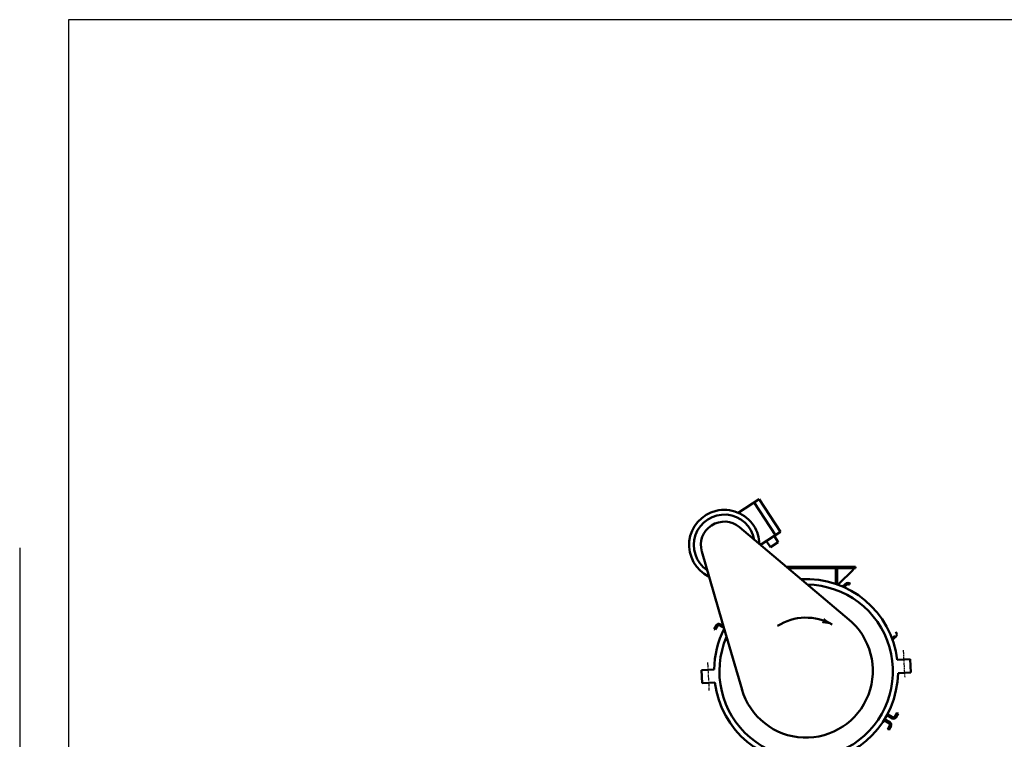
# Model space of a CAD drawing. Units: millimetres. Extents: x -1307 to 4200, y -3498 to 12955.
# Drawn here: x -104 to 1996, y 4405 to 5940 of the extents above; entities that cross this region are included whole.
import ezdxf

# ---------------------------------------------------------------- set-up
doc = ezdxf.new("R2010")
doc.units = ezdxf.units.MM
doc.linetypes.add('AM_DIN_F_W050', pattern=[6.25, 4.75, -1.5])
doc.linetypes.add('AM_DIN_G_W050', pattern=[13.75, 9.75, -1.5, 1, -1.5])
for name, color, linetype, lineweight in [('AM_0', 7, 'Continuous', 50), ('AM_3', 6, 'AM_DIN_F_W050', 25), ('AM_7', 4, 'AM_DIN_G_W050', 25)]:
    doc.layers.add(name, color=color, linetype=linetype, lineweight=lineweight)
doc.layers.add('AM_VIEWS', color=1, linetype='Continuous', lineweight=25, plot=False)

# ---------------------------------------------------------------- blocks, each defined once
blk = doc.blocks.new('genxfv6b')
for p, q in [((42.2, 43.3), (27.8, 43.3)), ((0, 31.2), (0, -2)), ((22.5, 31.2), (0, 31.2)), ((0, 23.4), (0, -2)), ((22.5, 32.4), (22.5, -2)), ((42.2, 21.6), (27.7, 21.6)), ((47.5, 32.4), (47.5, -2)), ((47.5, 31.2), (70, 31.2)), ((70, 31.2), (70, -2)), ((22.5, 15.6), (0, 15.6)), ((47.5, 15.5), (70, 15.5))]:
    blk.add_line(p, q)
for centre, radius, start, end in [((36.3, 32.4), 13.8, 128.2801, 231.7278), ((33.7, 32.4), 13.8, 308.2659, 51.7198), ((72.6, -0.7), 50.1, 153.5114, 181.414), ((0.5, 0), 47, 357.5939, 27.3338)]:
    blk.add_arc(centre, radius, start, end)
blk = doc.blocks.new('1-1-2zoll')
at = {"layer": 'AM_0', "lineweight": 0}
blk.add_blockref('genxfv6b', (4068.2, 410.6), dxfattribs=at)
blk = doc.blocks.new('genxfv7c')
for p, q in [((43.99658, 102.699215), (13.85, 102.699215)), ((43.99658, 102.70166), (43.99658, 49.30078)), ((50, 102.70166), (50, 49.30078))]:
    blk.add_line(p, q)
for centre, radius, start, end in [((46.99585, 102.70166), 3, 90.000037, 179.999965), ((46.99951, 102.70166), 3, 0.000017, 90.000036), ((13.85, 62.699215), 40, 90, 164.0335819), ((46.99585, 49.30078), 3, 179.999964, 269.999946), ((46.99951, 49.30078), 3, 269.999964, 0.000001)]:
    blk.add_arc(centre, radius, start, end)
blk = doc.blocks.new('5341984')
at = {"layer": 'AM_0', "lineweight": 0}
blk.add_blockref('genxfv7c', (-32, -76), dxfattribs=at)
blk = doc.blocks.new('genxfv0f')
for p, q in [((-23.3, 50), (-76.7, 50)), ((-23.3, 44), (-76.7, 44)), ((-76.7, 44), (-76.7, 40.4)), ((-23.3, 44), (-23.3, 36.7)), ((-6, 26.7), (-13.3, 26.7)), ((-6, 26.7), (-6, -26.7)), ((0, 26.7), (0, -26.7)), ((-6, -26.7), (-9.6, -26.7))]:
    blk.add_line(p, q)
for centre, radius, start, end in [((-76.7, 47), 3, 90, 180), ((-76.7, 47), 3, 180, 269.9999), ((-23.3, 47), 3, 0, 90), ((-23.3, 47), 3, 270, 0), ((-13.3, 36.7), 63.5, 176.6764, 273.3237), ((-13.3, 36.7), 10, 180, 270), ((-3, 26.7), 3, 90, 180), ((-3, 26.7), 3, 0, 90), ((-3, -26.7), 3, 180, 269.9999), ((-3, -26.7), 3, 270, 0)]:
    blk.add_arc(centre, radius, start, end)
blk = doc.blocks.new('5468510')
at = {"layer": 'AM_0', "lineweight": 0}
blk.add_blockref('genxfv0f', (18, 0), dxfattribs=at)
blk = doc.blocks.new('2. Filter')
at = {"color": 2}
for p, q in [((-266.7, -422.3), (-266.7, -403.3)), ((-235, -403.3), (-266.7, -403.3)), ((-250.8, -422.3), (-250.8, -403.3)), ((-235, -403.3), (-203.2, -403.3)), ((-219.1, -422.3), (-219.1, -403.3)), ((-203.2, -422.3), (-203.2, -403.3)), ((-260, -426.9), (-260, -487.7)), ((-235, -425.3), (-258.8, -425.3)), ((-235, -425.3), (-211.1, -425.3)), ((-210, -426.9), (-210, -487.7)), ((-266.7, -492.3), (-266.7, -511.3)), ((-235, -489.3), (-258.8, -489.3)), ((-250.8, -492.3), (-250.8, -511.3)), ((-235, -489.3), (-211.1, -489.3)), ((-219.1, -492.3), (-219.1, -511.3)), ((-203.2, -492.3), (-203.2, -511.3)), ((-235, -511.3), (-266.7, -511.3)), ((-235, -511.3), (-203.2, -511.3))]:
    blk.add_line(p, q, dxfattribs=at)
for centre, radius, start, end in [((-258.8, -413.3), 12, 228.5966, 311.4034), ((-262, -426.9), 2, 0, 76.8563), ((-235, -381.8), 43.5, 248.6001, 270), ((-235, -381.8), 43.5, 270, 291.3999), ((-211.1, -413.3), 12, 228.5966, 311.4034), ((-208, -426.9), 2, 103.1437, 180), ((-258.8, -501.3), 12, 48.5966, 131.4034), ((-262, -487.7), 2, 283.1437, 0), ((-235, -532.8), 43.5, 90, 111.3999), ((-235, -532.8), 43.5, 68.6001, 90), ((-211.1, -501.3), 12, 48.5966, 131.4034), ((-208, -487.7), 2, 180, 256.8563)]:
    blk.add_arc(centre, radius, start, end, dxfattribs=at)
at = {"layer": 'AM_0', "color": 2}
for p, q in [((-144.5, 337.2), (-99.8, 366.3)), ((-110.7, 359.2), (-65.4, 289.5)), ((-99.8, 366.3), (-54.6, 296.6)), ((-142, 306.6), (92, 108.8)), ((-97.3, 268.8), (-54.6, 296.6)), ((-84.7, 277), (-75.9, 263.5)), ((-75.9, 263.5), (-59.1, 274.4)), ((-67.9, 287.9), (-59.1, 274.4)), ((-178.7, 104.5), (-222.3, 254.4)), ((-179.3, 106.7), (-136.5, -40.7)), ((194.6, 23.2), (222.3, 24.7)), ((222.3, 24.7), (223.7, -3.3)), ((-223.1, 1.3), (-195.6, 2.8)), ((-223.1, 1.3), (-221.6, -26.6)), ((223.7, -3.3), (196.3, -4.7)), ((-221.6, -26.6), (-194.2, -25.2)), ((-13.6, -196.4), (-12.2, -223.9)), ((34.6, -194), (36.1, -221.4)), ((-263, -328.7), (-263, -358)), ((-207, -328.7), (-207, -358)), ((-264, -363.4), (-264, -403.3)), ((-206, -363.4), (-206, -403.3)), ((-259.1, -511.3), (-259.1, -581.5)), ((-210.8, -510.3), (-210.8, -583.8)), ((-244.9, -742.1), (-258.2, -601.1)), ((-196.8, -739.8), (-210.1, -598.8)), ((-244.1, -757.2), (-244.1, -829.6))]:
    blk.add_line(p, q, dxfattribs=at)
for centre, radius, start, end in [((-174.3, 268.4), 75, 33, 244.3929), ((-174.3, 268.4), 65, 10.0853, 235.9202), ((-174.3, 268.4), 50, 49.8017, 196.5035), ((-174.3, 268.4), 75, 1.6128, 33), ((0, 0), 196, 6.8053, 93.1633), ((0.3, -1), 185, 156.5732, 89.4241), ((0, 0), 142.5, 196.0167, 50.6002), ((0.3, -1), 114.5, 60.8455, 122.1723), ((0, 0), 196, 152.8342, 179.1947), ((0.3, -1), 196, 187.0961, 358.904), ((-51.1, -581.5), 208, 180, 185.399), ((-50.8, -583.8), 160, 180, 185.3967), ((-404.1, -757.2), 160, 0, 5.399)]:
    blk.add_arc(centre, radius, start, end, dxfattribs=at)
blk.add_ellipse((-235, -363.4), major_axis=(29, 0), ratio=0.707107, start_param=6.283185, end_param=9.424778, dxfattribs=at)
blk.add_solid([(56.1, 99), (38.6, 112.5), (33.9, 101.9)], dxfattribs=at)
at = {"layer": 'AM_3', "color": 2}
for p, q in [((-259.1, -404.3), (-259.1, -403.3)), ((-210.8, -404.3), (-210.8, -403.3)), ((-259.1, -510.3), (-259.1, -511.3)), ((-210.8, -510.3), (-210.8, -511.3))]:
    blk.add_line(p, q, dxfattribs=at)
at = {"layer": 'AM_7', "color": 2}
for p, q in [((207.5, 44.3), (210.5, -13.7)), ((-210.2, 18), (-207.1, -41.9))]:
    blk.add_line(p, q, dxfattribs=at)
at = {"layer": 'AM_0', "color": 2, "lineweight": 0, "xscale": -1}
for name, p, rotation in [('5468510', (-17.4, -274.3), 3.000000000005425), ('5341984', (-233.2, -317.4), 93.37007373861037)]:
    blk.add_blockref(name, p, dxfattribs=dict(at, rotation=rotation))
at = {"layer": 'AM_0', "color": 2, "lineweight": 0, "rotation": 90}
blk.add_blockref('1-1-2zoll', (190.6, -4967.8), dxfattribs=at)

msp = doc.modelspace()

# ---------------------------------------------------------------- linework, layer by layer
msp.add_line((-104.3, 4813.1), (-104.3, 1201.3))
at = {"layer": 'AM_0'}
for p, q in [((1678.1, 4772.6), (1531.1, 4772.6)), ((1534.7, 4769.6), (1619, 4769.6)), ((1608.7, 4772.6), (1608.7, 4769.6)), ((1619, 4769.6), (1678.1, 4769.6)), ((1636.1, 4769.6), (1636.1, 4736.3)), ((1639.1, 4769.6), (1639.1, 4735.3)), ((1673.1, 4766.6), (1673.1, 4769.6)), ((1678.1, 4772.6), (1678.1, 4769.6)), ((1642.1, 4735.6), (1673.1, 4766.6)), ((1650.8, 4730.7), (1656.8, 4736.4)), ((1658.9, 4734.2), (1653.7, 4729.3)), ((1376.9, 4640), (1381.7, 4648.3)), ((1379.1, 4638.8), (1383.8, 4647)), ((1387.9, 4648.1), (1397.8, 4642.4)), ((1389.2, 4650.3), (1396.8, 4645.8)), ((1376.9, 4640), (1379.1, 4638.8)), ((1762, 4625.2), (1756.2, 4619.8)), ((1757.4, 4616.8), (1764, 4623)), ((1757, 4449.4), (1745.3, 4456.2)), ((1758.3, 4451.6), (1746.5, 4458.4)), ((1767.1, 4460.9), (1762.4, 4452.7)), ((1769.3, 4459.7), (1764.6, 4451.4)), ((1769.3, 4459.7), (1767.1, 4460.9)), ((1750.8, 4438.6), (1739, 4445.4)), ((1752, 4440.8), (1740.3, 4447.6)), ((1747.1, 4426.3), (1751.9, 4434.5)), ((1749.3, 4425), (1754.1, 4433.3)), ((1749.3, 4425), (1747.1, 4426.3))]:
    msp.add_line(p, q, dxfattribs=at)
for centre, radius, start, end in [((1662, 4730.9), 7.5, 43.4015, 133.4015), ((1662, 4730.9), 4.5, 43.4015, 133.4015), ((1386.4, 4645.5), 5.5, 60, 150), ((1386.4, 4645.5), 3, 60, 150), ((1758.9, 4628.5), 7.5, 313.4015, 43.4015), ((1759.8, 4454.2), 3, 240, 330), ((1749.3, 4436), 3, 330, 60), ((1749.3, 4436), 5.5, 330, 60), ((1759.8, 4454.2), 5.5, 240, 330)]:
    msp.add_arc(centre, radius, start, end, dxfattribs=at)
for points in [[(1636.1, 4769.6), (1636.1, 4767.6), (1634.1, 4769.6)], [(1639.1, 4769.6), (1641.1, 4769.6), (1639.1, 4767.6)], [(1673.1, 4769.6), (1676.1, 4769.6), (1673.1, 4766.6)]]:
    msp.add_solid(points, dxfattribs=at)
at = {"layer": 'AM_VIEWS'}
msp.add_lwpolyline([(0, 0), (4200, 0), (4200, 5940), (0, 5940)], close=True, dxfattribs=at)

# ---------------------------------------------------------------- block references
at = {"layer": 'AM_0'}
msp.add_blockref('2. Filter', (1572.8, 4550.8), dxfattribs=at)

doc.saveas('drawing.dxf')
